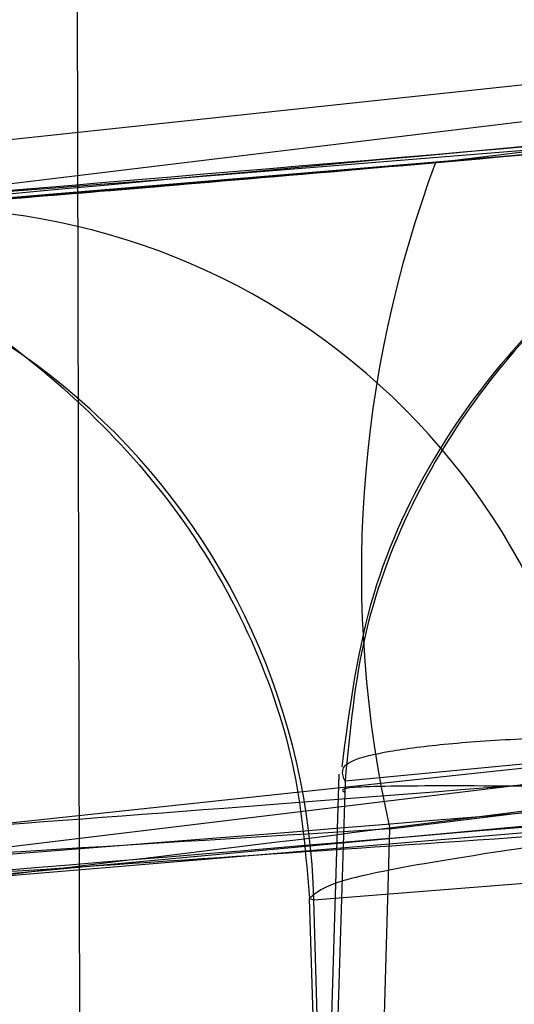
# Model space of a CAD drawing. Units: millimetres. Extents: x 17277 to 26175, y 27767 to 36507.
# Drawn here: x 19913 to 19913, y 31977 to 31977 of the extents above; entities that cross this region are included whole.
import ezdxf

# ---------------------------------------------------------------- set-up
doc = ezdxf.new("R2010")
doc.units = ezdxf.units.MM
doc.header["$LTSCALE"] = 200
doc.layers.add('OTWORY_MONTAŻOWE', color=1, linetype='Continuous')

msp = doc.modelspace()

# ---------------------------------------------------------------- linework, layer by layer
at = {"color": 7, "linetype": 'Continuous', "lineweight": 25}
for p, q in [((19913.02531002212, 31977.15473157057), (19915.55009409711, 31977.46020654757)), ((19913.02531002212, 31977.15473156771), (19915.55009409711, 31977.46020654472)), ((19913.31257640911, 31977.17844619257), (19915.35195354286, 31977.42824681726)), ((19913.31257640911, 31977.17844618972), (19915.35195354286, 31977.4282468144)), ((19912.54144707011, 31977.12113351657), (19915.20497000012, 31977.40542647657)), ((19912.54144707011, 31977.12113351371), (19915.20497000012, 31977.40542647371)), ((19913.01271662104, 31976.91202631258), (19915.55878892615, 31977.22007696456)), ((19913.01271662104, 31976.91202630973), (19915.55878892615, 31977.2200769617)), ((19913.29593099867, 31976.93594088707), (19915.40103890613, 31977.195548853)), ((19913.29593099867, 31976.93594088422), (19915.40103890613, 31977.19554885014)), ((19913.34603765753, 31977.18139148128), (19913.04342866477, 31977.15614432344)), ((19913.34603765753, 31977.18139147843), (19913.04342866477, 31977.15614432058)), ((19912.59488989908, 31976.87814497056), (19915.28087086397, 31977.16483500355)), ((19912.59488989908, 31976.87814496771), (19915.28087086397, 31977.16483500069)), ((19913.36498585114, 31976.96152248084), (19913.27960295432, 31976.95337657318)), ((19913.2773053595, 31976.95582662395), (19913.273355768, 31976.82408350626)), ((19913.2773053595, 31976.95582662109), (19913.273355768, 31976.8240835034)), ((19913.27960302831, 31976.95337695621), (19913.27945788329, 31976.94935322822)), ((19913.27960302831, 31976.95337695335), (19913.27945788329, 31976.94935322537)), ((19913.27945789081, 31976.9493537146), (19913.27569874058, 31976.82396206419)), ((19913.44341185255, 31976.94278429984), (19913.04501990438, 31976.9095892875)), ((19913.29270269769, 31976.825415297), (19913.29593097781, 31976.93594088966)), ((19913.26820001285, 31976.91014450759), (19913.3741226313, 31976.91847280057)), ((19913.26656824397, 31976.91061989474), (19913.26944674698, 31976.81206951131)), ((19913.26656824397, 31976.91061989474), (19913.26820001185, 31976.91014450779)), ((19913.26656824397, 31976.91061989188), (19913.26944674698, 31976.81206950845)), ((19913.26656824397, 31976.91061989188), (19913.26820001185, 31976.91014450493)), ((19913.27072961694, 31976.82353922076), (19913.26820001283, 31976.91014450823))]:
    msp.add_line(p, q, dxfattribs=at)
at = {"color": 7, "linetype": 'Continuous', "lineweight": 25, "flags": 128}
msp.add_lwpolyline([(19913.91240564778, 31992.68290507357), (19913.41611709623, 31986.71423393034), (19913.17425292616, 31980.71418032096), (19913.18768669389, 31974.704415023), (19913.45636987979, 31968.70664389032), (19913.97933206363, 31962.74252945669), (19914.75468442942, 31956.83361269585), (19915.7796265874, 31951.00123522054), (19917.05045668841, 31945.2664622017), (19918.56258479405, 31939.65000628599), (19920.31054945448, 31934.17215278662), (19922.2880374339, 31928.85268641758), (19924.48790651243, 31923.71081983593), (19926.90221128216, 31918.76512425021), (19929.52223184408, 31914.03346234565), (19932.33850530226, 31909.53292376829), (19935.34085994167, 31905.2797634013), (19938.51845196592, 31901.28934265611)], dxfattribs=at)
at = {"color": 7, "linetype": 'Continuous', "lineweight": 25}
for radius in [3.5, 3.5, 3, 3]:
    msp.add_circle((19911.39700866985, 31975.13997226677), radius, dxfattribs=at)
for centre, radius, start, end in [((19989.40589093756, 31946.20351010147), 100.0000000000092, 134.9999999999985, 172.067403847797), ((19989.40589093756, 31946.20351010147), 100.0000000000092, 134.9999999999985, 172.067403847797), ((19989.40589093756, 31946.20351010147), 99.00000000000965, 135, 172.0523710396753), ((19989.40589093756, 31946.20351010147), 98.00000000000884, 134.9999999999985, 172.0365526681504), ((19910.72958183812, 32006.71572160957), 30.00000000000147, 274.4587692278515, 280.9190903509967), ((19913.71030747762, 31977.02932223189), 0.4247681229934762, 159.4471363127386, 192.699679452909), ((19910.72958183812, 32006.71572160957), 30.00000000000354, 271.670785814345, 280.0224673297776), ((19910.72958183812, 32006.71572160957), 30.00000000000357, 273.7714108911293, 279.8978779661114), ((19913.12507167492, 31976.91272338967), 0.2491173107550145, 1.322454186778977, 94.34671246703826), ((19913.01915650842, 31976.90440729315), 0.249109579377882, 1.31965430986763, 94.1443065218625), ((19910.72958183812, 32006.71572160957), 30.00000000044825, 274.3639854317956, 279.2569617476756), ((19910.72958183812, 32006.71572160957), 30.00000000000333, 274.9011753563614, 278.9646112743432), ((19910.72958183812, 32006.71572160957), 30.00000000000618, 273.5707318842415, 278.7216943161897)]:
    msp.add_arc(centre, radius, start, end, dxfattribs=at)
for points, knots in [([(19936.68368858114, 31975.55840201034), (19937.00535327684, 31976.2598779647), (19937.65121781825, 31977.66835844651), (19938.68861543817, 31979.607432662), (19939.74058017497, 31981.3844587841), (19940.79236052197, 31983.00166593125), (19941.8918384299, 31984.55022780816), (19943.00804152221, 31985.99502880372), (19944.12102342803, 31987.32747296946), (19945.2138910562, 31988.5435302468), (19946.29206288421, 31989.66492910553), (19947.31997597704, 31990.66692397629), (19948.28359720139, 31991.55227661667), (19949.16712266346, 31992.32213295435), (19949.97935878968, 31992.99605980011), (19950.70674264593, 31993.57449334862), (19951.33790866411, 31994.05777652428), (19951.86116725153, 31994.4452774403), (19952.26350906496, 31994.73578793801), (19952.53326643417, 31994.92672544438), (19952.66394650521, 31995.01873337265), (19952.65402301541, 31995.0111944822), (19952.4981475678, 31994.90179347678), (19952.19716006557, 31994.68843938772), (19951.76056809677, 31994.37166388558), (19951.19504576933, 31993.95020343427), (19950.49856826574, 31993.41175746504), (19949.68966394813, 31992.76016724521), (19948.78867768242, 31991.99800389237), (19947.80730019067, 31991.12197739526), (19946.74168244293, 31990.11231550253), (19945.63463106018, 31988.99155292421), (19944.51569277738, 31987.77683470043), (19943.40158522048, 31986.47747598856), (19942.27596799025, 31985.06026663837), (19941.17947938475, 31983.5619173564), (19940.12979503859, 31981.99822424967), (19939.14180412806, 31980.39204258208), (19938.2025755778, 31978.71209009543), (19937.38052843746, 31977.09688707197), (19936.89720155474, 31976.02979656973), (19936.68368845684, 31975.55840172903), (19805.80137133849, 31686.59604001702), (19804.44830151756, 31687.18375107004), (19936.68368858114, 31975.55840201034)], [0, 0, 0, 0, 0.02919019208126061, 0.05861044209818257, 0.08377861363366837, 0.1089453683856253, 0.1344780079788975, 0.1603980169027883, 0.1851347156578127, 0.2100540741334725, 0.2352522967869533, 0.2608286280311475, 0.2851990147187107, 0.3098092303967553, 0.3344200261452292, 0.3594906679822457, 0.3848681662616455, 0.4104141818747429, 0.4364868433976229, 0.4627404677076257, 0.4887700563728167, 0.5149794616156049, 0.5417558507930826, 0.5687281363096263, 0.5948217789695649, 0.6210973247814323, 0.6479496344675649, 0.6750039088990506, 0.7009260579485981, 0.7270373372076351, 0.7537585771924951, 0.7806985772994719, 0.805829944612888, 0.8309608939874916, 0.8564790092654067, 0.8823968366025886, 0.9066663001451093, 0.9311753965102911, 0.95568597255701, 0.9804239622943833, 1, 1, 1, 1.000000307554167, 1.000000307554167, 1.000000307554167, 1.000000307554167]), ([(19936.68368858114, 31975.55840201319), (19937.00535276745, 31976.25988001375), (19937.65121628605, 31977.66836460404), (19938.68754408135, 31979.60539594767), (19939.73938423899, 31981.38263213414), (19940.79111051038, 31982.99988749857), (19941.89184296088, 31984.5502123552), (19943.0093569688, 31985.99683492729), (19944.12243097756, 31987.32872719759), (19945.21517950372, 31988.54496809754), (19946.29205675189, 31989.66489142734), (19947.3211041699, 31990.66805086334), (19948.28343418167, 31991.55201506572), (19949.16718011101, 31992.32234853104), (19949.97855825558, 31992.99537267974), (19950.7067504998, 31993.57451340282), (19951.3379065347, 31994.05777109065), (19951.86116783672, 31994.44527893718), (19952.26350890555, 31994.73578753388), (19952.53326647658, 31994.92672555553), (19952.66394649381, 31995.01873334644), (19952.65402301855, 31995.01119449292), (19952.49814756697, 31994.90179347803), (19952.19716006572, 31994.68843938896), (19951.76056809699, 31994.37166389612), (19951.19504576829, 31993.95020340741), (19950.49856826977, 31993.411757582), (19949.68966393321, 31992.76016682655), (19948.78867773565, 31991.99800539943), (19947.80729998814, 31991.12197167478), (19946.74168322102, 31990.11233749421), (19945.63595031366, 31988.9928111213), (19944.51708291616, 31987.77865683228), (19943.402967951, 31986.47915564943), (19942.27598608235, 31985.06026521072), (19941.1782504288, 31983.56040374423), (19940.13001499865, 31981.99786035893), (19939.14056987493, 31980.39058504999), (19938.20288280539, 31978.71199900123), (19937.37966741889, 31977.09515332288), (19936.89718392823, 31976.02980894852), (19936.68368845684, 31975.55840173188), (19805.81218418543, 31686.5884710719), (19804.44851890222, 31687.18292728455), (19936.68368858114, 31975.55840201319)], [0, 0, 0, 0, 0.02919019384193782, 0.0586104456334135, 0.08369162879005648, 0.1089455339211177, 0.1344781750544529, 0.1603981855417719, 0.1852259501135113, 0.2100539878683119, 0.2352522120416846, 0.2608285448285771, 0.2852786958594173, 0.3097295164856869, 0.3344199554284972, 0.3594905987777103, 0.3848680985878154, 0.4104141157417827, 0.4364867788372986, 0.4627404047308523, 0.4887699949660811, 0.5149794017897532, 0.5417557925823137, 0.5687280797257561, 0.5948217239595961, 0.6210972713563367, 0.6479495826621315, 0.6750038587254613, 0.7009260093385661, 0.7270372901725681, 0.7537585317691846, 0.7806985335011128, 0.8057358044009639, 0.8309611024783724, 0.8564792192954745, 0.8823970481959531, 0.906746711032432, 0.931097656440376, 0.9557596443927289, 0.9804239611136071, 1, 1, 1, 1.000000307550839, 1.000000307550839, 1.000000307550839, 1.000000307550839]), ([(19906.66318625414, 31992.55579512454), (19906.56663765054, 31991.57301566104), (19906.28759049929, 31988.73256225854), (19905.99787061076, 31984.00443996409), (19905.86834071966, 31978.37948394973), (19905.96771480249, 31972.75248525597), (19906.29186697565, 31967.14210953737), (19906.84087588296, 31961.56568340143), (19907.61284998721, 31956.04072867139), (19908.60559150908, 31950.58452694791), (19909.81615833485, 31945.21418425839), (19911.24099041779, 31939.94655740898), (19912.87588593634, 31934.79821696761), (19914.71601798309, 31929.78540258052), (19916.75593989668, 31924.92398251164), (19918.98959226967, 31920.22941396823), (19921.41029249581, 31915.71673197916), (19924.01073553763, 31911.40049601667), (19926.7829930002, 31907.29473863168), (19929.71852658221, 31903.41289572774), (19932.80818011061, 31899.76776568581), (19936.04217339958, 31896.37145479589), (19939.41010615201, 31893.23530613684), (19942.90097338868, 31890.36981754531), (19946.50319869957, 31887.78455462811), (19950.20469129673, 31885.48805147033), (19953.9929303123, 31883.48775724374), (19957.85507647652, 31881.78985876748), (19961.77810124943, 31880.39966875361), (19965.74893195767, 31879.32006743377), (19969.75455152522, 31878.55738663637), (19972.82969577066, 31878.20799884533), (19974.56426341161, 31878.11001557151), (19974.95369274552, 31878.08801725899)], [0, 0, 0, 0, 0.01777773871637072, 0.05138165814511956, 0.08498796841879434, 0.1185947081192249, 0.1522025964573002, 0.1858123216192527, 0.2194247069156209, 0.2530405163326139, 0.2866604149182173, 0.32028492310831, 0.3539143628119149, 0.3875487932360253, 0.4211879347620894, 0.4548310798979822, 0.4884769916337858, 0.5221231767494899, 0.5557665748349724, 0.5894033846565057, 0.6230288359754572, 0.6566371750196004, 0.6902217422962801, 0.7237751806181401, 0.7572898077965569, 0.790758173402434, 0.8241737893681398, 0.8575319810067897, 0.8908307556866011, 0.9240715450918201, 0.9572596610982839, 0.9904043282507904, 1, 1, 1, 1]), ([(19937.52988943511, 31973.03064297157), (19937.82940880143, 31973.76698046173), (19938.42847588036, 31975.23972512854), (19939.4649026601, 31977.36611584764), (19940.58330709121, 31979.40394891802), (19941.7763169688, 31981.33216252345), (19943.02079644224, 31983.13786935009), (19944.28936679282, 31984.80173036567), (19945.55174157125, 31986.31087982177), (19946.77901006112, 31987.65807036182), (19947.9417496611, 31988.83893549017), (19949.01025386852, 31989.8508387617), (19949.96071981049, 31990.6975274253), (19950.77003776672, 31991.38135702294), (19951.41957942179, 31991.90759531408), (19951.89331095038, 31992.27823077988), (19952.18173633194, 31992.49934789179), (19952.27630654517, 31992.5708338184), (19952.17623265713, 31992.49547888111), (19951.88281873764, 31992.27012807861), (19951.40314196909, 31991.89423013737), (19950.74853459615, 31991.36365286304), (19949.93498250594, 31990.67522745562), (19948.97967435949, 31989.82283917245), (19947.9072153424, 31988.80522259601), (19946.74222119963, 31987.61919127584), (19945.51350075561, 31986.26717438357), (19944.25296888744, 31984.75584992397), (19942.99204811888, 31983.09781832419), (19941.75240490098, 31981.29562554074), (19940.56203620684, 31979.36757224197), (19939.4496062124, 31977.33566592541), (19938.4222934531, 31975.22500304798), (19937.82805389707, 31973.76380886267), (19937.52988936211, 31973.03064278457), (19822.00852196682, 31688.97154808919), (19821.98650056084, 31688.9791306557), (19937.52988943511, 31973.03064297157)], [0, 0, 0, 0, 0.031107209428125, 0.06221736282110642, 0.09326513980150258, 0.1241621364071118, 0.1552094991051042, 0.1864288987466661, 0.2174400344891641, 0.2485803797843445, 0.280031002509687, 0.3112896593123951, 0.3425886044454448, 0.3742181080700661, 0.4057283753757733, 0.437162267928914, 0.4688423103076684, 0.5005239802437318, 0.5319986269920183, 0.5635881897100823, 0.5953075394759053, 0.6267347371543551, 0.6581624313066257, 0.6897516537065651, 0.7210229446953885, 0.752212094536561, 0.7835851921051458, 0.814604755968321, 0.8454002456966947, 0.8763260379736605, 0.9074569051575857, 0.9382722449265878, 0.9690275963646723, 1, 1, 1, 1.000000200742931, 1.000000200742931, 1.000000200742931, 1.000000200742931]), ([(19937.52988943511, 31973.03064296872), (19937.82940880143, 31973.76698045888), (19938.42847588036, 31975.23972512568), (19939.4649026601, 31977.36611584479), (19940.58330709121, 31979.40394891517), (19941.7763169688, 31981.33216252059), (19943.02079644224, 31983.13786934723), (19944.28936679282, 31984.80173036281), (19945.55174157125, 31986.31087981892), (19946.77901006112, 31987.65807035896), (19947.9417496611, 31988.83893548732), (19949.01025386851, 31989.85083875884), (19949.96071981049, 31990.69752742244), (19950.77003776672, 31991.38135702008), (19951.41957942179, 31991.90759531123), (19951.89331095038, 31992.27823077702), (19952.18173633194, 31992.49934788893), (19952.27630654517, 31992.57083381554), (19952.17623265713, 31992.49547887826), (19951.88281873764, 31992.27012807576), (19951.40314196909, 31991.89423013451), (19950.74853459615, 31991.36365286019), (19949.93498250594, 31990.67522745277), (19948.97967435949, 31989.8228391696), (19947.9072153424, 31988.80522259316), (19946.74222119963, 31987.61919127298), (19945.51350075561, 31986.26717438072), (19944.25296888744, 31984.75584992111), (19942.99204811888, 31983.09781832134), (19941.75240490098, 31981.29562553788), (19940.56203620684, 31979.36757223912), (19939.4496062124, 31977.33566592255), (19938.4222934531, 31975.22500304512), (19937.82805389707, 31973.76380885981), (19937.52988936211, 31973.03064278171), (19822.00852196589, 31688.9715480882), (19821.98650056178, 31688.97913065285), (19937.52988943511, 31973.03064296872)], [0, 0, 0, 0, 0.03110720942812432, 0.06221736282110638, 0.09326513980150251, 0.1241621364071117, 0.1552094991051053, 0.1864288987466671, 0.2174400344891647, 0.2485803797843417, 0.2800310025096867, 0.3112896593123948, 0.3425886044454393, 0.3742181080700657, 0.405728375375773, 0.4371622679289137, 0.4688423103076682, 0.5005239802437287, 0.5319986269920209, 0.5635881897100821, 0.5953075394758993, 0.62673473715436, 0.6581624313066307, 0.6897516537065628, 0.7210229446953864, 0.7522120945365606, 0.7835851921051453, 0.81460475596832, 0.8454002456966965, 0.8763260379736618, 0.907456905157586, 0.9382722449265869, 0.9690275963646715, 1, 1, 1, 1.00000020074632, 1.00000020074632, 1.00000020074632, 1.00000020074632]), ([(19925.95558942885, 31980.86676238784), (19925.40713278648, 31980.55704137685), (19924.28692632531, 31979.9244453777), (19922.49941784062, 31979.09833915806), (19920.59150708734, 31978.35693411505), (19918.95409863916, 31977.85072330694), (19917.62461162089, 31977.51316122603), (19916.62466918888, 31977.29435398954), (19915.5629764455, 31977.10078170427), (19914.43980500715, 31976.93831766012), (19913.25587364723, 31976.81460767581), (19912.01233425794, 31976.7317309559), (19911.16337065728, 31976.72113549558), (19910.7295818435, 31976.71572160957)], [0, 0, 0, 0, 0.1179720214629279, 0.2409543626108572, 0.3689509120722939, 0.5019650876366559, 0.5626018010552324, 0.6267419886559461, 0.6943858252660713, 0.7655334490922224, 0.8401849680509154, 0.9183404646805543, 1, 1, 1, 1]), ([(19910.7295818435, 31976.71572160957), (19911.48284706805, 31976.73200474546), (19912.9317135272, 31976.76332450994), (19915.00802830874, 31977.00151294953), (19916.89449624951, 31977.33658694586), (19918.47352331909, 31977.71978840606), (19919.79875578186, 31978.11097818711), (19920.92398204029, 31978.49276546872), (19922.00982773963, 31978.90933678594), (19923.05585439762, 31979.35712272488), (19924.06119013675, 31979.83370391907), (19925.02743085855, 31980.3327719725), (19925.64868091573, 31980.69019104579), (19925.95558942885, 31980.86676238784)], [0, 0, 0, 0, 0.141771999131269, 0.2726910624491386, 0.3927569620025723, 0.5019697999138762, 0.577943117600427, 0.6523066397818594, 0.7250609700320089, 0.7962067540017805, 0.8657446832706336, 0.9336754996495239, 1, 1, 1, 1]), ([(19925.95558942885, 31980.86676238498), (19925.40713278648, 31980.55704137399), (19924.28692632531, 31979.92444537484), (19922.49941784062, 31979.0983391552), (19920.59150708734, 31978.3569341122), (19918.95409863916, 31977.85072330408), (19917.62461162089, 31977.51316122317), (19916.62466918888, 31977.29435398669), (19915.5629764455, 31977.10078170141), (19914.43980500715, 31976.93831765726), (19913.25587364723, 31976.81460767296), (19912.01233425794, 31976.73173095304), (19911.16337065728, 31976.72113549273), (19910.7295818435, 31976.71572160672)], [0, 0, 0, 0, 0.1179720214629279, 0.2409543626108572, 0.3689509120722939, 0.5019650876366559, 0.5626018010552324, 0.6267419886559461, 0.6943858252660706, 0.7655334490922223, 0.8401849680509152, 0.9183404646805542, 1, 1, 1, 1]), ([(19910.7295818435, 31976.71572160672), (19911.48284706805, 31976.7320047426), (19912.9317135272, 31976.76332450709), (19915.00802830874, 31977.00151294667), (19916.89449624951, 31977.336586943), (19918.47352331909, 31977.7197884032), (19919.79875578186, 31978.11097818425), (19920.92398204029, 31978.49276546586), (19922.00982773963, 31978.90933678308), (19923.05585439762, 31979.35712272202), (19924.06119013675, 31979.83370391622), (19925.02743085855, 31980.33277196964), (19925.64868091573, 31980.69019104293), (19925.95558942885, 31980.86676238498)], [0, 0, 0, 0, 0.141771999131269, 0.2726910624491386, 0.3927569620025723, 0.5019697999138762, 0.577943117600427, 0.6523066397818594, 0.7250609700320089, 0.7962067540017805, 0.8657446832706336, 0.9336754996495239, 1, 1, 1, 1]), ([(19916.2799199308, 31977.58985230801), (19915.73923482646, 31977.49456287933), (19914.65550088303, 31977.30356744134), (19913.55949855354, 31977.20364171624), (19913.01030214211, 31977.15356987957)], [0, 0, 0, 0, 0.4989094487763523, 0.9999999999999999, 0.9999999999999999, 0.9999999999999999, 0.9999999999999999]), ([(19916.2799199308, 31977.58985230515), (19915.73923482646, 31977.49456287647), (19914.65550088303, 31977.30356743848), (19913.55949855354, 31977.20364171339), (19913.01030214211, 31977.15356987671)], [0, 0, 0, 0, 0.4989094487763523, 0.9999999999999999, 0.9999999999999999, 0.9999999999999999, 0.9999999999999999]), ([(19911.68703642795, 31977.08118613519), (19912.39250240715, 31977.11677268701), (19913.80197125459, 31977.18787198542), (19915.19682470278, 31977.40861445677), (19915.8935274572, 31977.51887112066)], [0, 0, 0, 0, 0.5005190292023366, 1, 1, 1, 1]), ([(19911.68703642795, 31977.08118613233), (19912.39250240715, 31977.11677268415), (19913.80197125459, 31977.18787198257), (19915.19682470278, 31977.40861445392), (19915.8935274572, 31977.5188711178)], [0, 0, 0, 0, 0.5005190292023274, 1, 1, 1, 1]), ([(19915.75476433754, 31977.49466691136), (19915.24818017538, 31977.41430828319), (19914.23500789232, 31977.2535903989), (19913.21231162311, 31977.17208433981), (19912.70096149054, 31977.13133115102)], [0, 0, 0, 0, 0.4999980463666739, 1, 1, 1, 1]), ([(19915.75476433754, 31977.4946669085), (19915.24818017538, 31977.41430828034), (19914.23500789232, 31977.25359039605), (19913.21231162311, 31977.17208433695), (19912.70096149054, 31977.13133114816)], [0, 0, 0, 0, 0.4999980463666564, 1, 1, 1, 1]), ([(19916.40856296877, 31977.36036801753), (19915.85390922697, 31977.26178474888), (19914.74462748066, 31977.0646227861), (19913.622522348, 31976.96211002091), (19913.06148279908, 31976.91085482756)], [0, 0, 0, 0, 0.5000116008858956, 1, 1, 1, 1]), ([(19916.40856296877, 31977.36036801467), (19915.85390922697, 31977.26178474602), (19914.74462748066, 31977.06462278324), (19913.622522348, 31976.96211001806), (19913.06148279908, 31976.91085482471)], [0, 0, 0, 0, 0.5000116008858956, 1, 1, 1, 1]), ([(19913.04342982678, 31977.15613510612), (19913.03910622849, 31977.15578826124), (19913.03045300279, 31977.1550940878), (19913.09804581781, 31977.16042125454), (19913.22086141798, 31977.17043546992), (19913.39845903593, 31977.18584071043), (19913.62219046379, 31977.20683267703), (19913.88038619002, 31977.23319700674), (19914.16219460688, 31977.26452181096), (19914.35590448063, 31977.28844351359), (19914.45271271658, 31977.30039859769)], [0, 0, 0, 0, 0.1254747717155606, 0.2511245139827363, 0.3761750654555389, 0.5015242487918895, 0.6262851528050168, 0.7508609265318891, 0.8754905274521588, 1, 1, 1, 1]), ([(19913.04342982678, 31977.15613510326), (19913.03910622848, 31977.15578825838), (19913.03045300279, 31977.15509408495), (19913.09804581781, 31977.16042125169), (19913.22086141798, 31977.17043546707), (19913.39845903593, 31977.18584070757), (19913.62219046379, 31977.20683267417), (19913.88038619002, 31977.23319700389), (19914.16219460688, 31977.2645218081), (19914.35590448063, 31977.28844351073), (19914.45271271658, 31977.30039859483)], [0, 0, 0, 0, 0.1254747717155547, 0.251124513982818, 0.376175065455527, 0.5015242487919485, 0.6262851528050086, 0.7508609265318729, 0.8754905274521647, 1, 1, 1, 1]), ([(19911.60750101015, 31976.83630296219), (19912.33540090628, 31976.8721127569), (19913.78966198209, 31976.94365664756), (19915.22847900421, 31977.17316967199), (19915.94712632754, 31977.28780476328)], [0, 0, 0, 0, 0.5005290372059605, 1, 1, 1, 1]), ([(19911.60750101015, 31976.83630295934), (19912.33540090628, 31976.87211275404), (19913.78966198209, 31976.9436566447), (19915.22847900421, 31977.17316966913), (19915.94712632754, 31977.28780476042)], [0, 0, 0, 0, 0.5005290372059605, 1, 1, 1, 1]), ([(19915.88291118373, 31977.2630037812), (19915.35583583583, 31977.17873153215), (19914.30171956494, 31977.01019253813), (19913.23737327991, 31976.92678668055), (19912.70521751688, 31976.88508511368)], [0, 0, 0, 0, 0.5000163287922748, 1, 1, 1, 1]), ([(19915.88291118373, 31977.26300377834), (19915.35583583583, 31977.17873152929), (19914.30171956494, 31977.01019253528), (19913.23737327991, 31976.9267866777), (19912.70521751688, 31976.88508511083)], [0, 0, 0, 0, 0.5000163287922748, 1, 1, 1, 1]), ([(19914.02382299711, 31977.24929197857), (19913.96786133438, 31977.24309810978), (19913.85605722278, 31977.23072356686), (19913.58936056471, 31977.20346855608), (19913.28051389957, 31977.17507379078), (19912.95255648964, 31977.14854869704), (19912.6399268916, 31977.1269153929), (19912.37400625703, 31977.11103085036), (19912.17537711172, 31977.10085925281), (19912.1220080435, 31977.09841492078), (19912.09522248011, 31977.09718812757)], [0, 0, 0, 0, 0.1251452530449279, 0.2500239119641117, 0.3746851391686772, 0.4991629336147717, 0.6239061669232319, 0.7487785106600153, 0.8739136853850711, 1, 1, 1, 1]), ([(19914.02382299711, 31977.24929197571), (19913.96786133438, 31977.24309810692), (19913.85605722278, 31977.230723564), (19913.58936056471, 31977.20346855322), (19913.28051389957, 31977.17507378793), (19912.95255648964, 31977.14854869419), (19912.6399268916, 31977.12691539004), (19912.37400625703, 31977.1110308475), (19912.17537711172, 31977.10085924995), (19912.1220080435, 31977.09841491792), (19912.09522248011, 31977.09718812471)], [0, 0, 0, 0, 0.1251452530449297, 0.2500239119640684, 0.3746851391686645, 0.4991629336147586, 0.6239061669232219, 0.7487785106600084, 0.8739136853850681, 1, 1, 1, 1]), ([(19913.98058761211, 31977.24449052857), (19913.98455439594, 31977.2448926717), (19913.99247583808, 31977.2456957287), (19913.84930154221, 31977.23011494889), (19913.61197154036, 31977.20573142257), (19913.30920663098, 31977.17753037656), (19912.98683666757, 31977.15134867924), (19912.69501256635, 31977.13050828552), (19912.47121140451, 31977.11676244383), (19912.41415261596, 31977.11359091544), (19912.38556459512, 31977.11200189257)], [0, 0, 0, 0, 0.1258167766451219, 0.2512489614650935, 0.3762230054594181, 0.5008233559368116, 0.6251471197942939, 0.7496735606056497, 0.8745795757501637, 1, 1, 1, 1]), ([(19913.98058761211, 31977.24449052571), (19913.98455439594, 31977.24489266884), (19913.99247583807, 31977.24569572584), (19913.84930154221, 31977.23011494603), (19913.61197154036, 31977.20573141972), (19913.30920663098, 31977.17753037371), (19912.98683666757, 31977.15134867638), (19912.69501256635, 31977.13050828267), (19912.47121140451, 31977.11676244098), (19912.41415261596, 31977.11359091258), (19912.38556459512, 31977.11200188971)], [0, 0, 0, 0, 0.1258167766451237, 0.251248961465095, 0.3762230054594228, 0.5008233559367595, 0.6251471197942335, 0.7496735606055158, 0.8745795757501621, 1, 1, 1, 1]), ([(19913.61622811712, 31977.20657432857), (19913.58655127577, 31977.20370189896), (19913.52728598374, 31977.1979655951), (19913.40961801284, 31977.18703105774), (19913.27342584906, 31977.17491381216), (19913.1501305499, 31977.16464409796), (19913.120859617, 31977.16229926003), (19913.10619065211, 31977.16112415757)], [0, 0, 0, 0, 0.1256241531539674, 0.2508741424439463, 0.499550811272527, 0.7492026782532671, 1, 1, 1, 1]), ([(19913.61622811712, 31977.20657432571), (19913.58655127577, 31977.20370189611), (19913.52728598374, 31977.19796559225), (19913.40961801284, 31977.18703105488), (19913.27342584906, 31977.17491380931), (19913.1501305499, 31977.1646440951), (19913.120859617, 31977.16229925717), (19913.10619065211, 31977.16112415471)], [0, 0, 0, 0, 0.1256241531539198, 0.2508741424438267, 0.4995508112720945, 0.7492026782530239, 1, 1, 1, 1]), ([(19913.51095904711, 31977.19646618457), (19913.4883404307, 31977.1927048748), (19913.44072612988, 31977.18478696632), (19913.36972487571, 31977.14415740384), (19913.31739971116, 31977.08638131252), (19913.286397473, 31977.02018280741), (19913.28116270528, 31976.97976505952), (19913.27840935562, 31976.95850639088)], [0, 0, 0, 0, 0.1946455841654732, 0.4097471406120879, 0.6697533211544957, 0.8262989632088145, 1, 1, 1, 1]), ([(19913.51095904711, 31977.19646618171), (19913.4883404307, 31977.19270487195), (19913.44072612988, 31977.18478696347), (19913.36972487571, 31977.14415740098), (19913.31739971116, 31977.08638130967), (19913.286397473, 31977.02018280455), (19913.28116270528, 31976.97976505666), (19913.27840935562, 31976.95850638803)], [0, 0, 0, 0, 0.1946455841655278, 0.4097471406117273, 0.6697533211544396, 0.8262989632084391, 1, 1, 1, 1]), ([(19913.51095904711, 31977.19646618457), (19913.48431810482, 31977.19156331182), (19913.42977329039, 31977.18152514269), (19913.35610624241, 31977.13249503998), (19913.30878719902, 31977.07041128903), (19913.28468772652, 31977.00732678518), (19913.28132969101, 31976.97169719603), (19913.27960300012, 31976.95337657757)], [0, 0, 0, 0, 0.2206903085177475, 0.4518425734304838, 0.7075463065801698, 0.8496212653304436, 1, 1, 1, 1]), ([(19913.51095904711, 31977.19646618171), (19913.48431810482, 31977.19156330896), (19913.42977329039, 31977.18152513984), (19913.35610624241, 31977.13249503712), (19913.30878719902, 31977.07041128617), (19913.28468772652, 31977.00732678233), (19913.28132969101, 31976.97169719317), (19913.27960300012, 31976.95337657471)], [0, 0, 0, 0, 0.2206903085177088, 0.4518425734305813, 0.7075463065800436, 0.8496212653305881, 1, 1, 1, 1]), ([(19913.00115367311, 31977.15286549957), (19913.00046994349, 31977.15280217041), (19912.9991074197, 31977.15267596924), (19913.07869377474, 31977.15887718441), (19913.20753532615, 31977.16929252305), (19913.31858981459, 31977.17902575252), (19913.37407331711, 31977.18388853357)], [0, 0, 0, 0, 0.251680742898988, 0.5015447510444629, 0.7509687050409325, 1, 1, 1, 1]), ([(19913.00115367311, 31977.15286549672), (19913.00046994349, 31977.15280216756), (19912.9991074197, 31977.15267596638), (19913.07869377474, 31977.15887718155), (19913.20753532615, 31977.1692925202), (19913.31858981459, 31977.17902574967), (19913.37407331711, 31977.18388853072)], [0, 0, 0, 0, 0.2516807428983869, 0.5015447510444802, 0.7509687050407851, 1, 1, 1, 1]), ([(19913.31257640911, 31977.17844619257), (19913.1887036911, 31977.16810835664), (19912.94071778763, 31977.1474126165), (19912.65383988187, 31977.12798167826), (19912.47418522259, 31977.11704114923), (19912.47800750154, 31977.1173008638), (19912.47992334311, 31977.11743104057)], [0, 0, 0, 0, 0.2490004288898322, 0.4984842289340416, 0.748625159643603, 0.9999999999999999, 0.9999999999999999, 0.9999999999999999, 0.9999999999999999]), ([(19913.31257640911, 31977.17844618972), (19913.1887036911, 31977.16810835379), (19912.94071778763, 31977.14741261365), (19912.65383988187, 31977.1279816754), (19912.47418522259, 31977.11704114638), (19912.47800750154, 31977.11730086094), (19912.47992334311, 31977.11743103772)], [0, 0, 0, 0, 0.2490004288900062, 0.4984842289337549, 0.7486251596438659, 1, 1, 1, 1]), ([(19913.08701548574, 31977.15958846288), (19913.08592225324, 31977.15879186111), (19913.08382999823, 31977.15726730521), (19913.10678385074, 31977.14543245775), (19913.14245091637, 31977.1241992382), (19913.18321684351, 31977.09262002957), (19913.22000464776, 31977.0520924721), (19913.24666905406, 31977.00588507932), (19913.26267599379, 31976.95823204683), (19913.26532353844, 31976.92616072188), (19913.26660782027, 31976.91060343192)], [0, 0, 0, 0, 0.1705412467840428, 0.326385998364866, 0.4655576374042275, 0.5896559155676133, 0.7021351486271796, 0.8068867677398158, 0.9063238405904043, 1, 1, 1, 1]), ([(19913.08701548731, 31977.15958846015), (19913.08592225453, 31977.15879185836), (19913.08382999898, 31977.15726730242), (19913.10678385102, 31977.14543245493), (19913.14245091641, 31977.12419923538), (19913.18321684348, 31977.09262002674), (19913.22000464774, 31977.05209246926), (19913.24666905406, 31977.00588507647), (19913.26267599379, 31976.95823204397), (19913.26532353845, 31976.92616071902), (19913.26660782027, 31976.91060342906)], [0, 0, 0, 0, 0.1705412473600451, 0.3263859993270239, 0.4655576385227282, 0.5896559166269587, 0.7021351494687189, 0.8068867682930525, 0.906323840856143, 1, 1, 1, 1]), ([(19914.49619674312, 31977.05892884057), (19914.37822645345, 31977.04660595657), (19914.14225690123, 31977.02195716212), (19913.7995991229, 31976.9899289848), (19913.48691920787, 31976.96308654658), (19913.21792806476, 31976.94187588349), (19913.00733218425, 31976.92655273171), (19912.86560285716, 31976.91682272351), (19912.7936460049, 31976.91204385332), (19912.81228429452, 31976.91329931663), (19912.82159934313, 31976.91392677236)], [0, 0, 0, 0, 0.1248995364826699, 0.2498297476337993, 0.3747623915766492, 0.4995840292609587, 0.6249024849732975, 0.7495619651947306, 0.8748360222249981, 1, 1, 1, 1]), ([(19914.49619674312, 31977.05892883772), (19914.37822645345, 31977.04660595371), (19914.14225690123, 31977.02195715926), (19913.7995991229, 31976.98992898194), (19913.48691920787, 31976.96308654372), (19913.21792806476, 31976.94187588063), (19913.00733218425, 31976.92655272886), (19912.86560285716, 31976.91682272065), (19912.7936460049, 31976.91204385047), (19912.81228429452, 31976.91329931377), (19912.82159934313, 31976.91392676951)], [0, 0, 0, 0, 0.1248995364826671, 0.2498297476338373, 0.3747623915766496, 0.4995840292609589, 0.6249024849732983, 0.7495619651947306, 0.8748360222249982, 1, 1, 1, 1]), ([(19911.85975426112, 31976.85399768057), (19911.89301679781, 31976.85524307794), (19911.95942705571, 31976.85772957382), (19912.20948822762, 31976.86794902711), (19912.54152224852, 31976.8840247362), (19912.9336841557, 31976.90577228445), (19913.34432939305, 31976.93253428706), (19913.73119405751, 31976.96114349254), (19914.06566104801, 31976.98863504869), (19914.20611227068, 31977.00113413174), (19914.27634185212, 31977.00738402657)], [0, 0, 0, 0, 0.1254761481266445, 0.2505191782107672, 0.3753455715308032, 0.5005368344995604, 0.6253400055516808, 0.7502390172357667, 0.8751124486830099, 0.9999999999999999, 0.9999999999999999, 0.9999999999999999, 0.9999999999999999]), ([(19911.85975426112, 31976.85399767771), (19911.89301679781, 31976.85524307509), (19911.95942705571, 31976.85772957097), (19912.20948822762, 31976.86794902426), (19912.54152224852, 31976.88402473334), (19912.9336841557, 31976.9057722816), (19913.34432939305, 31976.93253428421), (19913.73119405751, 31976.96114348968), (19914.06566104801, 31976.98863504583), (19914.20611227068, 31977.00113412888), (19914.27634185212, 31977.00738402371)], [0, 0, 0, 0, 0.1254761481266461, 0.2505191782107701, 0.3753455715308068, 0.5005368344995438, 0.6253400055516657, 0.7502390172357738, 0.8751124486828972, 1, 1, 1, 1]), ([(19913.76101619312, 31977.00254209157), (19913.76441552883, 31977.00309041105), (19913.77123348944, 31977.00419016141), (19913.74793472353, 31977.00056259645), (19913.67031656177, 31976.98815974941), (19913.50206573376, 31976.96338893549), (19913.29157566085, 31976.93505948504), (19913.06689322802, 31976.90859100911), (19912.86278464708, 31976.88768020124), (19912.70699908087, 31976.87373596136), (19912.66668531278, 31976.87053718351), (19912.64651023012, 31976.86893635057)], [0, 0, 0, 0, 0.06272393082859072, 0.125803782312447, 0.2506392859086946, 0.3758728606806801, 0.5010843775235533, 0.6258024983138549, 0.7508096921228208, 0.8752923555268495, 1, 1, 1, 1]), ([(19913.76101619312, 31977.00254208871), (19913.76441552883, 31977.00309040819), (19913.77123348944, 31977.00419015855), (19913.74793472353, 31977.0005625936), (19913.67031656177, 31976.98815974655), (19913.50206573376, 31976.96338893263), (19913.29157566085, 31976.93505948219), (19913.06689322802, 31976.90859100625), (19912.86278464708, 31976.88768019839), (19912.70699908087, 31976.87373595851), (19912.66668531278, 31976.87053718065), (19912.64651023012, 31976.86893634771)], [0, 0, 0, 0, 0.0627239308285863, 0.125803782312439, 0.2506392859089023, 0.3758728606807134, 0.5010843775236624, 0.6258024983139666, 0.7508096921230241, 0.8752923555268592, 1, 1, 1, 1]), ([(19913.27960942396, 31976.95337679013), (19913.27849479051, 31976.95600100656), (19913.27677908519, 31976.96004034533), (19913.29497512799, 31976.96434557252), (19913.31603722323, 31976.96708679829), (19913.34447399714, 31976.96896101225), (19913.38741884237, 31976.97035691019), (19913.42554384096, 31976.96971291411), (19913.45031297358, 31976.96929452133)], [0, 0, 0, 0, 0.2392535509110662, 0.3682722703941037, 0.4999927677772318, 0.631716252659267, 0.7607326080698382, 1, 1, 1, 1]), ([(19913.27960942396, 31976.95337678727), (19913.27849479051, 31976.95600100371), (19913.27677908519, 31976.96004034247), (19913.29497512799, 31976.96434556967), (19913.31603722323, 31976.96708679544), (19913.34447399714, 31976.9689610094), (19913.38741884237, 31976.97035690734), (19913.42554384096, 31976.96971291126), (19913.45031297358, 31976.96929451847)], [0, 0, 0, 0, 0.2392535509110583, 0.3682722703934252, 0.4999927677765184, 0.6317162526595589, 0.760732608070107, 1, 1, 1, 1]), ([(19912.8189054354, 31976.78856459615), (19912.81038186594, 31976.78796086798), (19912.79333349556, 31976.78675332441), (19913.00068121321, 31976.80137665453), (19913.3530581117, 31976.82966801319), (19913.82655625977, 31976.87454638891), (19914.22931165631, 31976.91971153883), (19914.45243513189, 31976.94763989879), (19914.4963307905, 31976.95313431731)], [0, 0, 0, 0, 0.1911734067790498, 0.3823744335824906, 0.57292365592663, 0.762623610069778, 0.9533003286724694, 1, 1, 1, 1]), ([(19912.8189054354, 31976.78856459329), (19912.81038186594, 31976.78796086512), (19912.79333349556, 31976.78675332155), (19913.00068121321, 31976.80137665167), (19913.3530581117, 31976.82966801034), (19913.82655625977, 31976.87454638605), (19914.22931165631, 31976.91971153597), (19914.45243513189, 31976.94763989594), (19914.4963307905, 31976.95313431445)], [0, 0, 0, 0, 0.1911734067790498, 0.3823744335824906, 0.57292365592663, 0.762623610069778, 0.9533003286724694, 1, 1, 1, 1]), ([(19913.29593097833, 31976.93594089053), (19913.13604246717, 31976.9260923998), (19912.82398187903, 31976.90687071971), (19912.46620372937, 31976.88778233148), (19912.24028346827, 31976.87627294913), (19912.24459879434, 31976.87503786962), (19912.24678808941, 31976.87441127653)], [0, 0, 0, 0, 0.2559329853987342, 0.4995143013443703, 0.7460885082434352, 1, 1, 1, 1]), ([(19913.29593097833, 31976.93594088768), (19913.13604246717, 31976.92609239694), (19912.82398187903, 31976.90687071686), (19912.46620372937, 31976.88778232863), (19912.24028346827, 31976.87627294628), (19912.24459879434, 31976.87503786677), (19912.24678808941, 31976.87441127368)], [0, 0, 0, 0, 0.2559329853987342, 0.4995143013443703, 0.7460885082434352, 1, 1, 1, 1]), ([(19914.27825016436, 31976.92634509527), (19914.20248060168, 31976.91742953948), (19914.05095884506, 31976.8996004716), (19913.68487453747, 31976.86073237336), (19913.26297944831, 31976.82179913219), (19912.82349981452, 31976.78784631141), (19912.41763637362, 31976.76249085594), (19912.09427669731, 31976.74637153587), (19911.91556956578, 31976.73912915295), (19911.8716023658, 31976.73746603787), (19911.85672400146, 31976.73690324487)], [0, 0, 0, 0, 0.13308726045852, 0.2661440132004799, 0.3993381880572687, 0.5341075180895053, 0.6660302553074723, 0.8002352443672358, 0.9324002251930117, 1, 1, 1, 1]), ([(19914.27825016436, 31976.92634509242), (19914.20248060168, 31976.91742953662), (19914.05095884506, 31976.89960046874), (19913.68487453747, 31976.86073237051), (19913.26297944831, 31976.82179912934), (19912.82349981452, 31976.78784630855), (19912.41763637362, 31976.76249085308), (19912.09427669731, 31976.74637153301), (19911.91556956578, 31976.73912915009), (19911.8716023658, 31976.73746603501), (19911.85672400146, 31976.73690324201)], [0, 0, 0, 0, 0.13308726045852, 0.2661440132004799, 0.3993381880572687, 0.5341075180895053, 0.6660302553074723, 0.8002352443672358, 0.9324002251930117, 1, 1, 1, 1])]:
    msp.add_open_spline(points, degree=3, knots=knots, dxfattribs=at)
for points in [[(19913.4514839669, 31976.94935371463), (19913.42549572525, 31976.94998642269), (19913.37351924195, 31976.95125183879), (19913.31343077484, 31976.95179561189), (19913.27651939723, 31976.95125183877), (19913.27847839299, 31976.94998642265), (19913.27945789087, 31976.9493537146)], [(19913.4514839669, 31976.94935371177), (19913.42549572525, 31976.94998641983), (19913.37351924195, 31976.95125183594), (19913.31343077484, 31976.95179560903), (19913.27651939723, 31976.95125183592), (19913.27847839299, 31976.9499864198), (19913.27945789087, 31976.94935371174)], [(19913.43483191146, 31976.94142911927), (19913.41195432811, 31976.93837447475), (19913.36619916142, 31976.93226518569), (19913.31137849955, 31976.92413679474), (19913.27368584186, 31976.91683067991), (19913.26894077558, 31976.91269019149), (19913.26656824243, 31976.91061994728)], [(19913.43483191146, 31976.94142911642), (19913.41195432811, 31976.93837447189), (19913.36619916142, 31976.93226518283), (19913.31137849955, 31976.92413679189), (19913.27368584186, 31976.91683067705), (19913.26894077558, 31976.91269018863), (19913.26656824243, 31976.91061994442)]]:
    msp.add_open_spline(points, degree=3, dxfattribs=at)
at = {"layer": 'OTWORY_MONTAŻOWE'}
msp.add_circle((19979.01181651009, 31957.0226391096), 199.9999999999987, dxfattribs=at)

doc.saveas('drawing.dxf')
